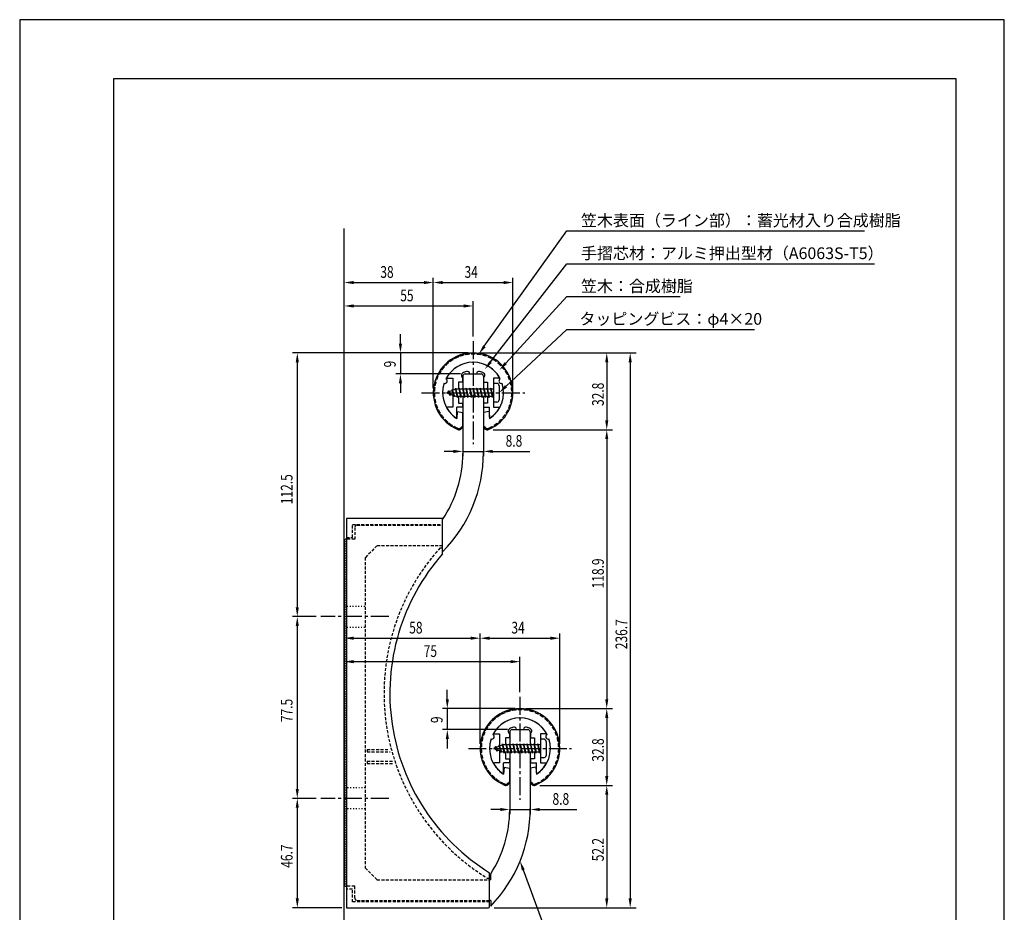
# Model space of a CAD drawing. Extents: x 0 to 420, y 0 to 594.
# Drawn here: x 0 to 420, y 213 to 594 of the extents above; entities that cross this region are included whole.
import ezdxf

# ---------------------------------------------------------------- set-up
doc = ezdxf.new("R2010")
doc.units = 0
doc.header["$LTSCALE"] = 0.4
for name, pattern in [('CENTER2', [28.575, 19.05, -3.175, 3.175, -3.175]), ('HIDDEN2', [4.7625, 3.175, -1.5875]), ('点線___________________', [6, 1, -2, 1, -2])]:
    doc.linetypes.add(name, pattern=pattern)
doc.layers.get('0').update_dxf_attribs({"linetype": 'CONTINUOUS'})
doc.layers.get('DEFPOINTS').update_dxf_attribs({"linetype": 'CONTINUOUS'})
for name, color, linetype in [('BIS', 7, 'CONTINUOUS'), ('CENTER', 6, 'CENTER2'), ('COVER', 140, 'CONTINUOUS'), ('COVER_HIDDEN_', 140, 'HIDDEN2'), ('DIMS', 1, 'CONTINUOUS'), ('GENKYO', 3, 'CONTINUOUS'), ('HIDDEN', 9, 'HIDDEN2'), ('MODEL', 7, 'CONTINUOUS'), ('SHINZAI', 7, 'CONTINUOUS'), ('TITLE', 7, 'CONTINUOUS'), ('ZYUSHI', 7, 'CONTINUOUS'), ('ZYUSHI2', 9, 'CONTINUOUS')]:
    doc.layers.add(name, color=color, linetype=linetype)
doc.styles.add('DIMS', font='romans.shx', dxfattribs={"width": 0.75, "bigfont": 'bigfont.shx'})
doc.styles.get("Standard").update_dxf_attribs({"font": 'romans.shx', "bigfont": 'bigfont.shx'})

# ---------------------------------------------------------------- blocks, each defined once
blk = doc.blocks.new('*U37')
at = {"layer": 'DIMS', "color": 7, "style": 'DIMS', "width": 0.75}
blk.add_text('55', height=5, dxfattribs=at).set_placement((162.34, 473.89))
blk = doc.blocks.new('*U38')
at = {"layer": 'DIMS', "color": 7, "style": 'DIMS', "width": 0.75}
blk.add_text('9', height=5, rotation=90, dxfattribs=at).set_placement((160.41, 445.69))
blk = doc.blocks.new('*U39')
at = {"layer": 'DIMS', "color": 7, "style": 'DIMS', "width": 0.75}
blk.add_text('8.8', height=5, dxfattribs=at).set_placement((207.28, 411.87))
blk = doc.blocks.new('*U40')
at = {"layer": 'DIMS', "color": 7, "style": 'DIMS', "width": 0.75}
blk.add_text('34', height=5, dxfattribs=at).set_placement((189.75, 483.89))
blk = doc.blocks.new('*U41')
at = {"layer": 'DIMS', "color": 7, "style": 'DIMS', "width": 0.75}
blk.add_text('38', height=5, dxfattribs=at).set_placement((153.84, 483.89))
blk = doc.blocks.new('*U42')
at = {"layer": 'DIMS', "color": 7, "style": 'DIMS', "width": 0.75}
blk.add_text('8.8', height=5, dxfattribs=at).set_placement((227.28, 259.13))
blk = doc.blocks.new('*U43')
at = {"layer": 'DIMS', "color": 7, "style": 'DIMS', "width": 0.75}
blk.add_text('34', height=5, dxfattribs=at).set_placement((209.75, 332.19))
blk = doc.blocks.new('*U44')
at = {"layer": 'DIMS', "color": 7, "style": 'DIMS', "width": 0.75}
blk.add_text('9', height=5, rotation=90, dxfattribs=at).set_placement((180.41, 293.99))
blk = doc.blocks.new('*U45')
at = {"layer": 'DIMS', "color": 7, "style": 'DIMS', "width": 0.75}
blk.add_text('58', height=5, dxfattribs=at).set_placement((166.16, 332.19))
blk = doc.blocks.new('*U46')
at = {"layer": 'DIMS', "color": 7, "style": 'DIMS', "width": 0.75}
blk.add_text('75', height=5, dxfattribs=at).set_placement((172.34, 322.19))
blk = doc.blocks.new('*U47')
at = {"layer": 'DIMS', "color": 7, "style": 'DIMS', "width": 0.75}
blk.add_text('77.5', height=5, rotation=90, dxfattribs=at).set_placement((116.41, 294.39))
blk = doc.blocks.new('*U48')
at = {"layer": 'DIMS', "color": 7, "style": 'DIMS', "width": 0.75}
blk.add_text('46.7', height=5, rotation=90, dxfattribs=at).set_placement((116.41, 232.29))
blk = doc.blocks.new('*U49')
at = {"layer": 'DIMS', "color": 7, "style": 'DIMS', "width": 0.75}
blk.add_text('112.5', height=5, rotation=90, dxfattribs=at).set_placement((116.41, 387.34))
blk = doc.blocks.new('*U50')
at = {"layer": 'DIMS', "color": 7, "style": 'DIMS', "width": 0.75}
blk.add_text('236.7', height=5, rotation=90, dxfattribs=at).set_placement((259.16, 325.5))
blk = doc.blocks.new('*U51')
at = {"layer": 'DIMS', "color": 7, "style": 'DIMS', "width": 0.75}
blk.add_text('32.8', height=5, rotation=90, dxfattribs=at).set_placement((249.16, 429.24))
blk = doc.blocks.new('*U52')
at = {"layer": 'DIMS', "color": 7, "style": 'DIMS', "width": 0.75}
blk.add_text('118.9', height=5, rotation=90, dxfattribs=at).set_placement((249.16, 351.43))
blk = doc.blocks.new('*U53')
at = {"layer": 'DIMS', "color": 7, "style": 'DIMS', "width": 0.75}
blk.add_text('52.2', height=5, rotation=90, dxfattribs=at).set_placement((249.16, 235.04))
blk = doc.blocks.new('*U54')
at = {"layer": 'DIMS', "color": 7, "style": 'DIMS', "width": 0.75}
blk.add_text('32.8', height=5, rotation=90, dxfattribs=at).set_placement((249.16, 277.54))

msp = doc.modelspace()

# ---------------------------------------------------------------- linework, layer by layer
at = {"layer": 'BIS'}
for p, q in [((185.94, 436.86), (185.82, 436.28)), ((186.71, 432.89), (185.94, 436.86)), ((185.94, 436.86), (186.81, 433.39)), ((187.46, 436.89), (187.37, 436.39)), ((188.21, 432.89), (187.46, 436.89)), ((187.46, 436.89), (188.31, 433.39)), ((187.46, 436.89), (187.65, 436.39)), ((188.96, 436.89), (188.87, 436.39)), ((189.71, 432.89), (188.96, 436.89)), ((188.96, 436.89), (189.15, 436.39)), ((188.96, 436.89), (189.81, 433.39)), ((190.46, 436.89), (190.37, 436.39)), ((191.21, 432.89), (190.46, 436.89)), ((190.46, 436.89), (190.65, 436.39)), ((190.46, 436.89), (191.31, 433.39)), ((191.96, 436.89), (191.87, 436.39)), ((191.96, 436.89), (192.15, 436.39)), ((191.96, 436.89), (192.81, 433.39)), ((192.71, 432.89), (191.96, 436.89)), ((193.46, 436.89), (193.37, 436.39)), ((194.21, 432.89), (193.46, 436.89)), ((193.46, 436.89), (193.65, 436.39)), ((193.46, 436.89), (194.31, 433.39)), ((194.96, 436.89), (194.87, 436.39)), ((195.71, 432.89), (194.96, 436.89)), ((194.96, 436.89), (195.15, 436.39)), ((194.96, 436.89), (195.81, 433.39)), ((196.46, 436.89), (196.37, 436.39)), ((197.21, 432.89), (196.46, 436.89)), ((196.46, 436.89), (196.65, 436.39)), ((196.46, 436.89), (197.31, 433.39)), ((197.96, 436.89), (197.87, 436.39)), ((198.71, 432.89), (197.96, 436.89)), ((197.96, 436.89), (198.15, 436.39)), ((197.96, 436.89), (198.81, 433.39)), ((199.46, 436.89), (199.37, 436.39)), ((199.46, 436.89), (200.31, 433.39)), ((200.21, 432.89), (199.46, 436.89)), ((199.46, 436.89), (199.65, 436.39)), ((200.96, 436.89), (200.87, 436.39)), ((201.71, 432.89), (200.96, 436.89)), ((200.96, 436.89), (201.15, 436.39)), ((200.96, 436.89), (201.81, 433.39)), ((202.11, 438.89), (202.11, 430.89)), ((203.51, 438.89), (202.11, 438.89)), ((204.51, 437.89), (204.51, 431.89)), ((186.11, 436.39), (182.11, 434.89)), ((182.11, 434.89), (186.11, 433.39)), ((182.96, 435.74), (182.54, 435.05)), ((182.96, 435.74), (183.32, 435.34)), ((183.71, 433.76), (182.96, 435.74)), ((182.96, 435.74), (183.85, 434.24)), ((183.71, 433.76), (183.24, 434.47)), ((183.85, 434.24), (183.71, 433.76)), ((184.46, 436.3), (184.29, 435.7)), ((185.21, 433.19), (184.46, 436.3)), ((184.46, 436.3), (184.7, 435.86)), ((184.46, 436.3), (185.31, 433.69)), ((184.93, 433.83), (185.21, 433.19)), ((185.31, 433.69), (185.21, 433.19)), ((185.96, 436.73), (186.1, 436.39)), ((202.11, 436.39), (186.11, 436.39)), ((186.11, 433.39), (202.11, 433.39)), ((186.52, 433.39), (186.71, 432.89)), ((186.81, 433.39), (186.71, 432.89)), ((188.02, 433.39), (188.21, 432.89)), ((188.31, 433.39), (188.21, 432.89)), ((189.52, 433.39), (189.71, 432.89)), ((189.81, 433.39), (189.71, 432.89)), ((191.02, 433.39), (191.21, 432.89)), ((191.31, 433.39), (191.21, 432.89)), ((192.52, 433.39), (192.71, 432.89)), ((192.81, 433.39), (192.71, 432.89)), ((194.02, 433.39), (194.21, 432.89)), ((194.31, 433.39), (194.21, 432.89)), ((195.52, 433.39), (195.71, 432.89)), ((195.81, 433.39), (195.71, 432.89)), ((197.02, 433.39), (197.21, 432.89)), ((197.31, 433.39), (197.21, 432.89)), ((198.52, 433.39), (198.71, 432.89)), ((198.81, 433.39), (198.71, 432.89)), ((200.02, 433.39), (200.21, 432.89)), ((200.31, 433.39), (200.21, 432.89)), ((201.52, 433.39), (201.71, 432.89)), ((201.81, 433.39), (201.71, 432.89)), ((203.51, 430.89), (202.11, 430.89)), ((222.11, 287.19), (222.11, 279.19)), ((223.51, 287.19), (222.11, 287.19)), ((224.51, 286.19), (224.51, 280.19)), ((206.11, 284.69), (202.11, 283.19)), ((202.11, 283.19), (206.11, 281.69)), ((202.96, 284.04), (202.54, 283.35)), ((202.96, 284.04), (203.32, 283.64)), ((203.71, 282.06), (202.96, 284.04)), ((202.96, 284.04), (203.85, 282.54)), ((203.71, 282.06), (203.24, 282.77)), ((203.85, 282.54), (203.71, 282.06)), ((204.46, 284.6), (204.29, 284)), ((205.21, 281.49), (204.46, 284.6)), ((204.46, 284.6), (204.7, 284.16)), ((204.46, 284.6), (205.31, 281.99)), ((204.93, 282.13), (205.21, 281.49)), ((205.31, 281.99), (205.21, 281.49)), ((205.94, 285.16), (205.82, 284.58)), ((206.71, 281.19), (205.94, 285.16)), ((205.94, 285.16), (206.81, 281.69)), ((205.96, 285.03), (206.1, 284.69)), ((222.11, 284.69), (206.11, 284.69)), ((206.11, 281.69), (222.11, 281.69)), ((206.52, 281.69), (206.71, 281.19)), ((206.81, 281.69), (206.71, 281.19)), ((207.46, 285.19), (207.37, 284.69)), ((208.21, 281.19), (207.46, 285.19)), ((207.46, 285.19), (208.31, 281.69)), ((207.46, 285.19), (207.65, 284.69)), ((208.02, 281.69), (208.21, 281.19)), ((208.31, 281.69), (208.21, 281.19)), ((208.96, 285.19), (208.87, 284.69)), ((209.71, 281.19), (208.96, 285.19)), ((208.96, 285.19), (209.15, 284.69)), ((208.96, 285.19), (209.81, 281.69)), ((209.52, 281.69), (209.71, 281.19)), ((209.81, 281.69), (209.71, 281.19)), ((210.46, 285.19), (210.37, 284.69)), ((211.21, 281.19), (210.46, 285.19)), ((210.46, 285.19), (210.65, 284.69)), ((210.46, 285.19), (211.31, 281.69)), ((211.02, 281.69), (211.21, 281.19)), ((211.31, 281.69), (211.21, 281.19)), ((211.96, 285.19), (211.87, 284.69)), ((211.96, 285.19), (212.15, 284.69)), ((211.96, 285.19), (212.81, 281.69)), ((212.71, 281.19), (211.96, 285.19)), ((212.52, 281.69), (212.71, 281.19)), ((212.81, 281.69), (212.71, 281.19)), ((213.46, 285.19), (213.37, 284.69)), ((214.21, 281.19), (213.46, 285.19)), ((213.46, 285.19), (213.65, 284.69)), ((213.46, 285.19), (214.31, 281.69)), ((214.02, 281.69), (214.21, 281.19)), ((214.31, 281.69), (214.21, 281.19)), ((214.96, 285.19), (214.87, 284.69)), ((215.71, 281.19), (214.96, 285.19)), ((214.96, 285.19), (215.15, 284.69)), ((214.96, 285.19), (215.81, 281.69)), ((215.52, 281.69), (215.71, 281.19)), ((215.81, 281.69), (215.71, 281.19)), ((216.46, 285.19), (216.37, 284.69)), ((217.21, 281.19), (216.46, 285.19)), ((216.46, 285.19), (216.65, 284.69)), ((216.46, 285.19), (217.31, 281.69)), ((217.02, 281.69), (217.21, 281.19)), ((217.31, 281.69), (217.21, 281.19)), ((217.96, 285.19), (217.87, 284.69)), ((218.71, 281.19), (217.96, 285.19)), ((217.96, 285.19), (218.15, 284.69)), ((217.96, 285.19), (218.81, 281.69)), ((218.52, 281.69), (218.71, 281.19)), ((218.81, 281.69), (218.71, 281.19)), ((219.46, 285.19), (219.37, 284.69)), ((219.46, 285.19), (220.31, 281.69)), ((220.21, 281.19), (219.46, 285.19)), ((219.46, 285.19), (219.65, 284.69)), ((220.02, 281.69), (220.21, 281.19)), ((220.31, 281.69), (220.21, 281.19)), ((220.96, 285.19), (220.87, 284.69)), ((221.71, 281.19), (220.96, 285.19)), ((220.96, 285.19), (221.15, 284.69)), ((220.96, 285.19), (221.81, 281.69)), ((221.52, 281.69), (221.71, 281.19)), ((221.81, 281.69), (221.71, 281.19)), ((223.51, 279.19), (222.11, 279.19))]:
    msp.add_line(p, q, dxfattribs=at)
for centre, start, end in [((203.51, 437.89), 0, 90), ((203.51, 431.89), 270, 0), ((223.51, 286.19), 0, 90), ((223.51, 280.19), 270, 0)]:
    msp.add_arc(centre, 1, start, end, dxfattribs=at)
at = {"layer": 'CENTER'}
for p, q in [((193.41, 456.89), (193.41, 412.89)), ((171.41, 434.89), (215.41, 434.89)), ((157.41, 339.39), (128.41, 339.39)), ((213.41, 305.19), (213.41, 261.19)), ((191.41, 283.19), (235.41, 283.19)), ((157.41, 261.89), (128.41, 261.89))]:
    msp.add_line(p, q, dxfattribs=at)
at = {"layer": 'COVER'}
for p, q in [((139.41, 381.19), (139.41, 215.19)), ((180.41, 381.19), (139.41, 381.19)), ((180.41, 366.19), (180.41, 381.19)), ((200.41, 215.69), (200.41, 230.19)), ((139.41, 215.19), (199.91, 215.19))]:
    msp.add_line(p, q, dxfattribs=at)
for centre, radius, start, end in [((247.9, 306.64), 90, 138.576, 238.1557), ((199.91, 215.69), 0.5, 270, 0)]:
    msp.add_arc(centre, radius, start, end, dxfattribs=at)
at = {"layer": 'COVER_HIDDEN_'}
for p, q in [((141.91, 378.69), (180.41, 378.69)), ((141.91, 373.19), (141.91, 378.69)), ((139.41, 373.19), (141.91, 373.19)), ((179.29, 368.69), (180.41, 368.69)), ((148.21, 282.69), (157.71, 282.69)), ((148.21, 282.69), (148.21, 281.69)), ((148.21, 281.69), (157.98, 281.69)), ((148.21, 277.69), (158.97, 277.69)), ((148.21, 277.69), (148.21, 276.69)), ((148.21, 276.69), (159.36, 276.69)), ((200.41, 227.69), (199.7, 227.69)), ((141.91, 223.19), (139.41, 223.19)), ((141.91, 217.69), (141.91, 223.19)), ((200.41, 217.69), (141.91, 217.69))]:
    msp.add_line(p, q, dxfattribs=at)
msp.add_arc((247.9, 306.64), 92.5, 137.8734, 238.6003, dxfattribs=at)
at = {"layer": 'DEFPOINTS'}
for p, q in [((420, 594), (0, 594)), ((0, 594), (0, 0)), ((420, 0), (420, 594))]:
    msp.add_line(p, q, dxfattribs=at)
at = {"layer": 'DIMS'}
for p, q in [((138.41, 374.39), (138.41, 483.89)), ((176.41, 436.89), (176.41, 483.89)), ((176.41, 436.89), (176.41, 483.89)), ((210.41, 436.89), (210.41, 483.89)), ((142.41, 481.89), (172.41, 481.89)), ((180.41, 481.89), (206.41, 481.89)), ((138.41, 374.39), (138.41, 473.89)), ((142.41, 471.89), (189.41, 471.89)), ((193.41, 458.89), (193.41, 473.89)), ((162.41, 455.89), (162.41, 459.89)), ((191.41, 451.89), (116.41, 451.89)), ((191.41, 451.89), (160.41, 451.89)), ((162.41, 451.89), (162.41, 442.89)), ((195.91, 451.89), (262.91, 451.89)), ((195.91, 451.89), (252.91, 451.89)), ((118.41, 447.89), (118.41, 343.39)), ((250.41, 447.89), (250.41, 423.1)), ((260.41, 447.89), (260.41, 219.19)), ((188.01, 442.89), (160.41, 442.89)), ((162.41, 438.89), (162.41, 434.89)), ((189.01, 422.84), (189.01, 407.87)), ((197.81, 422.76), (197.81, 407.87)), ((201.91, 419.1), (252.91, 419.1)), ((201.91, 419.1), (252.91, 419.1)), ((250.41, 415.1), (250.41, 304.19)), ((185.01, 409.87), (181.01, 409.87)), ((189.01, 409.87), (197.81, 409.87)), ((201.81, 409.87), (217.67, 409.87)), ((126.41, 339.39), (116.41, 339.39)), ((126.41, 339.39), (116.41, 339.39)), ((118.41, 335.39), (118.41, 265.89)), ((138.41, 268.39), (138.41, 332.19)), ((196.41, 285.19), (196.41, 332.19)), ((196.41, 285.19), (196.41, 332.19)), ((230.41, 285.19), (230.41, 332.19)), ((142.41, 330.19), (192.41, 330.19)), ((200.41, 330.19), (226.41, 330.19)), ((138.41, 268.39), (138.41, 322.19)), ((142.41, 320.19), (209.41, 320.19)), ((213.41, 307.19), (213.41, 322.19)), ((182.41, 304.19), (182.41, 308.19)), ((211.41, 300.19), (180.41, 300.19)), ((182.41, 300.19), (182.41, 291.19)), ((215.91, 300.19), (252.91, 300.19)), ((215.91, 300.19), (252.91, 300.19)), ((250.41, 296.19), (250.41, 271.4)), ((208.01, 291.19), (180.41, 291.19)), ((182.41, 287.19), (182.41, 283.19)), ((209.01, 271.14), (209.01, 255.13)), ((217.81, 271.06), (217.81, 255.13)), ((221.91, 267.4), (252.91, 267.4)), ((221.91, 267.4), (252.91, 267.4)), ((126.41, 261.89), (116.41, 261.89)), ((126.41, 261.89), (116.41, 261.89)), ((250.41, 263.4), (250.41, 219.19)), ((118.41, 257.89), (118.41, 219.19)), ((205.01, 257.13), (201.01, 257.13)), ((209.01, 257.13), (217.81, 257.13)), ((221.81, 257.13), (237.67, 257.13)), ((137.41, 215.19), (116.41, 215.19)), ((202.41, 215.19), (262.91, 215.19)), ((202.41, 215.19), (252.91, 215.19))]:
    msp.add_line(p, q, dxfattribs=at)
for points in [[(198.19, 454.7), (233.41, 503.89), (360.39, 503.89)], [(200.85, 448.01), (233.41, 489.89), (364.63, 489.89)], [(207.3, 447.46), (233.41, 475.89), (281.71, 475.89)], [(207.43, 437.62), (233.41, 461.89), (313.5, 461.89)], [(214.8, 231.36), (231.09, 186.87), (344.5, 186.87)]]:
    msp.add_lwpolyline(points, dxfattribs=at)
for points in [[(142.41, 482.56), (142.41, 481.22), (138.41, 481.89)], [(172.41, 482.56), (172.41, 481.22), (176.41, 481.89)], [(180.41, 482.56), (180.41, 481.22), (176.41, 481.89)], [(206.41, 482.56), (206.41, 481.22), (210.41, 481.89)], [(142.41, 472.56), (142.41, 471.22), (138.41, 471.89)], [(189.41, 472.56), (189.41, 471.22), (193.41, 471.89)], [(161.75, 455.89), (163.08, 455.89), (162.41, 451.89)], [(198.74, 454.31), (195.87, 451.44), (197.65, 455.08)], [(117.75, 447.89), (119.08, 447.89), (118.41, 451.89)], [(249.75, 447.89), (251.08, 447.89), (250.41, 451.89)], [(259.75, 447.89), (261.08, 447.89), (260.41, 451.89)], [(201.37, 447.6), (198.39, 444.85), (200.32, 448.42)], [(207.79, 447.01), (204.59, 444.52), (206.8, 447.91)], [(161.75, 438.89), (163.08, 438.89), (162.41, 442.89)], [(207.89, 437.13), (204.51, 434.89), (206.98, 438.11)], [(249.75, 423.1), (251.08, 423.1), (250.41, 419.1)], [(249.75, 415.1), (251.08, 415.1), (250.41, 419.1)], [(185.01, 410.54), (185.01, 409.2), (189.01, 409.87)], [(201.81, 410.54), (201.81, 409.2), (197.81, 409.87)], [(117.75, 343.39), (119.08, 343.39), (118.41, 339.39)], [(117.75, 335.39), (119.08, 335.39), (118.41, 339.39)], [(142.41, 330.86), (142.41, 329.52), (138.41, 330.19)], [(192.41, 330.86), (192.41, 329.52), (196.41, 330.19)], [(200.41, 330.86), (200.41, 329.52), (196.41, 330.19)], [(226.41, 330.86), (226.41, 329.52), (230.41, 330.19)], [(142.41, 320.86), (142.41, 319.52), (138.41, 320.19)], [(209.41, 320.86), (209.41, 319.52), (213.41, 320.19)], [(181.75, 304.19), (183.08, 304.19), (182.41, 300.19)], [(249.75, 304.19), (251.08, 304.19), (250.41, 300.19)], [(249.75, 296.19), (251.08, 296.19), (250.41, 300.19)], [(181.75, 287.19), (183.08, 287.19), (182.41, 291.19)], [(249.75, 271.4), (251.08, 271.4), (250.41, 267.4)], [(117.75, 265.89), (119.08, 265.89), (118.41, 261.89)], [(249.75, 263.4), (251.08, 263.4), (250.41, 267.4)], [(117.75, 257.89), (119.08, 257.89), (118.41, 261.89)], [(205.01, 257.8), (205.01, 256.47), (209.01, 257.13)], [(221.81, 257.8), (221.81, 256.47), (217.81, 257.13)], [(214.18, 231.13), (213.43, 235.11), (215.43, 231.59)], [(117.75, 219.19), (119.08, 219.19), (118.41, 215.19)], [(249.75, 219.19), (251.08, 219.19), (250.41, 215.19)], [(259.75, 219.19), (261.08, 219.19), (260.41, 215.19)]]:
    msp.add_solid(points, dxfattribs=at)
at = {"layer": 'GENKYO'}
msp.add_line((138.41, 195.19), (138.41, 504.89), dxfattribs=at)
at = {"layer": 'HIDDEN'}
for p, q in [((143.91, 378.39), (180.41, 378.39)), ((142.91, 377.39), (142.91, 372.39)), ((142.91, 372.39), (139.41, 372.39)), ((152.41, 369.59), (147.41, 364.59)), ((180.41, 369.59), (152.41, 369.59)), ((147.41, 364.59), (147.41, 232.19)), ((147.41, 232.19), (152.41, 227.19)), ((152.41, 227.19), (200.41, 227.19)), ((142.91, 224.39), (139.41, 224.39)), ((142.91, 219.39), (142.91, 224.39)), ((143.91, 218.39), (200.41, 218.39))]:
    msp.add_line(p, q, dxfattribs=at)
at = {"layer": 'HIDDEN', "linetype": '点線___________________'}
for p, q in [((138.41, 343.89), (147.41, 343.89)), ((138.41, 334.89), (147.41, 334.89)), ((147.41, 266.39), (138.91, 266.39)), ((147.41, 257.39), (138.91, 257.39))]:
    msp.add_line(p, q, dxfattribs=at)
at = {"layer": 'HIDDEN'}
for centre, start, end in [((143.91, 377.39), 90, 180), ((143.91, 219.39), 180, 270)]:
    msp.add_arc(centre, 1, start, end, dxfattribs=at)
at = {"layer": 'MODEL'}
for p, q in [((189.01, 441.89), (189.01, 436.39)), ((190.01, 442.89), (196.81, 442.89)), ((197.81, 441.89), (197.81, 436.39)), ((189.01, 433.39), (189.01, 408.93)), ((197.81, 433.39), (197.81, 409.34)), ((138.91, 372.39), (138.41, 371.89)), ((138.41, 371.89), (138.91, 371.39)), ((138.91, 371.39), (138.41, 370.89)), ((138.41, 370.89), (138.91, 370.39)), ((138.91, 370.39), (138.41, 369.89)), ((138.41, 369.89), (138.91, 369.39)), ((139.41, 372.39), (138.91, 372.39)), ((138.91, 369.39), (138.41, 368.89)), ((138.41, 368.89), (138.91, 368.39)), ((138.91, 368.39), (138.41, 367.89)), ((138.41, 367.89), (138.91, 367.39)), ((138.91, 367.39), (138.41, 366.89)), ((138.41, 366.89), (138.91, 366.39)), ((138.91, 366.39), (138.41, 365.89)), ((138.41, 365.89), (138.91, 365.39)), ((138.91, 365.39), (138.41, 364.89)), ((138.41, 364.89), (138.91, 364.39)), ((138.91, 364.39), (138.41, 363.89)), ((138.41, 363.89), (138.91, 363.39)), ((138.91, 363.39), (138.41, 362.89)), ((138.41, 362.89), (138.91, 362.39)), ((138.91, 362.39), (138.41, 361.89)), ((138.41, 361.89), (138.91, 361.39)), ((138.91, 361.39), (138.41, 360.89)), ((138.41, 360.89), (138.91, 360.39)), ((138.91, 360.39), (138.41, 359.89)), ((138.41, 359.89), (138.91, 359.39)), ((138.91, 359.39), (138.41, 358.89)), ((138.41, 358.89), (138.91, 358.39)), ((138.91, 358.39), (138.41, 357.89)), ((138.41, 357.89), (138.91, 357.39)), ((138.91, 357.39), (138.41, 356.89)), ((138.41, 356.89), (138.91, 356.39)), ((138.91, 356.39), (138.41, 355.89)), ((138.41, 355.89), (138.91, 355.39)), ((138.91, 355.39), (138.41, 354.89)), ((138.41, 354.89), (138.91, 354.39)), ((138.91, 354.39), (138.41, 353.89)), ((138.41, 353.89), (138.91, 353.39)), ((138.91, 353.39), (138.41, 352.89)), ((138.41, 352.89), (138.91, 352.39)), ((138.91, 352.39), (138.41, 351.89)), ((138.41, 351.89), (138.91, 351.39)), ((138.91, 351.39), (138.41, 350.89)), ((138.41, 350.89), (138.91, 350.39)), ((138.91, 350.39), (138.41, 349.89)), ((138.41, 349.89), (138.91, 349.39)), ((138.91, 349.39), (138.41, 348.89)), ((138.41, 348.89), (138.91, 348.39)), ((138.91, 348.39), (138.41, 347.89)), ((138.41, 347.89), (138.91, 347.39)), ((138.91, 347.39), (138.41, 346.89)), ((138.41, 346.89), (138.91, 346.39)), ((138.91, 346.39), (138.41, 345.89)), ((138.41, 345.89), (138.91, 345.39)), ((138.91, 345.39), (138.41, 344.89)), ((138.41, 344.89), (138.91, 344.39)), ((138.91, 344.39), (138.41, 343.89)), ((138.41, 343.89), (138.91, 343.39)), ((138.91, 343.39), (138.41, 342.89)), ((138.41, 342.89), (138.91, 342.39)), ((138.91, 342.39), (138.41, 341.89)), ((138.41, 341.89), (138.91, 341.39)), ((138.91, 341.39), (138.41, 340.89)), ((138.41, 340.89), (138.91, 340.39)), ((138.91, 340.39), (138.41, 339.89)), ((138.41, 339.89), (138.91, 339.39)), ((138.91, 339.39), (138.41, 338.89)), ((138.41, 338.89), (138.91, 338.39)), ((138.91, 338.39), (138.41, 337.89)), ((138.41, 337.89), (138.91, 337.39)), ((138.91, 337.39), (138.41, 336.89)), ((138.41, 336.89), (138.91, 336.39)), ((138.91, 336.39), (138.41, 335.89)), ((138.41, 335.89), (138.91, 335.39)), ((138.91, 335.39), (138.41, 334.89)), ((138.41, 334.89), (138.91, 334.39)), ((138.91, 334.39), (138.41, 333.89)), ((138.41, 333.89), (138.91, 333.39)), ((138.91, 333.39), (138.41, 332.89)), ((138.41, 332.89), (138.91, 332.39)), ((138.91, 332.39), (138.41, 331.89)), ((138.41, 331.89), (138.91, 331.39)), ((138.91, 331.39), (138.41, 330.89)), ((138.41, 330.89), (138.91, 330.39)), ((138.91, 330.39), (138.41, 329.89)), ((138.41, 329.89), (138.91, 329.39)), ((138.91, 329.39), (138.41, 328.89)), ((138.41, 328.89), (138.91, 328.39)), ((138.91, 328.39), (138.41, 327.89)), ((138.41, 327.89), (138.91, 327.39)), ((138.91, 327.39), (138.41, 326.89)), ((138.41, 326.89), (138.91, 326.39)), ((138.91, 326.39), (138.41, 325.89)), ((138.41, 325.89), (138.91, 325.39)), ((138.91, 325.39), (138.41, 324.89)), ((138.41, 324.89), (138.91, 324.39)), ((138.91, 324.39), (138.41, 323.89)), ((138.41, 323.89), (138.91, 323.39)), ((138.91, 323.39), (138.41, 322.89)), ((138.41, 322.89), (138.91, 322.39)), ((138.91, 322.39), (138.41, 321.89)), ((138.41, 321.89), (138.91, 321.39)), ((138.91, 321.39), (138.41, 320.89)), ((138.41, 320.89), (138.91, 320.39)), ((138.91, 320.39), (138.41, 319.89)), ((138.41, 319.89), (138.91, 319.39)), ((138.91, 319.39), (138.41, 318.89)), ((138.41, 318.89), (138.91, 318.39)), ((138.91, 318.39), (138.41, 317.89)), ((138.41, 317.89), (138.91, 317.39)), ((138.91, 317.39), (138.41, 316.89)), ((138.41, 316.89), (138.91, 316.39)), ((138.91, 316.39), (138.41, 315.89)), ((138.41, 315.89), (138.91, 315.39)), ((138.91, 315.39), (138.41, 314.89)), ((138.41, 314.89), (138.91, 314.39)), ((138.91, 314.39), (138.41, 313.89)), ((138.41, 313.89), (138.91, 313.39)), ((138.91, 313.39), (138.41, 312.89)), ((138.41, 312.89), (138.91, 312.39)), ((138.91, 312.39), (138.41, 311.89)), ((138.41, 311.89), (138.91, 311.39)), ((138.91, 311.39), (138.41, 310.89)), ((138.41, 310.89), (138.91, 310.39)), ((138.91, 310.39), (138.41, 309.89)), ((138.41, 309.89), (138.91, 309.39)), ((138.91, 309.39), (138.41, 308.89)), ((138.41, 308.89), (138.91, 308.39)), ((138.91, 308.39), (138.41, 307.89)), ((138.41, 307.89), (138.91, 307.39)), ((138.91, 307.39), (138.41, 306.89)), ((138.41, 306.89), (138.91, 306.39)), ((138.91, 306.39), (138.41, 305.89)), ((138.41, 305.89), (138.91, 305.39)), ((138.91, 305.39), (138.41, 304.89)), ((138.41, 304.89), (138.91, 304.39)), ((138.91, 304.39), (138.41, 303.89)), ((138.41, 303.89), (138.91, 303.39)), ((138.91, 303.39), (138.41, 302.89)), ((138.41, 302.89), (138.91, 302.39)), ((138.91, 302.39), (138.41, 301.89)), ((138.41, 301.89), (138.91, 301.39)), ((138.91, 301.39), (138.41, 300.89)), ((138.41, 300.89), (138.91, 300.39)), ((138.91, 300.39), (138.41, 299.89)), ((138.41, 299.89), (138.91, 299.39)), ((138.91, 299.39), (138.41, 298.89)), ((138.41, 298.89), (138.91, 298.39)), ((138.91, 298.39), (138.41, 297.89)), ((138.41, 297.89), (138.91, 297.39)), ((138.91, 297.39), (138.41, 296.89)), ((138.41, 296.89), (138.91, 296.39)), ((138.91, 296.39), (138.41, 295.89)), ((138.41, 295.89), (138.91, 295.39)), ((138.91, 295.39), (138.41, 294.89)), ((138.41, 294.89), (138.91, 294.39)), ((138.91, 294.39), (138.41, 293.89)), ((138.41, 293.89), (138.91, 293.39)), ((138.91, 293.39), (138.41, 292.89)), ((138.41, 292.89), (138.91, 292.39)), ((138.91, 292.39), (138.41, 291.89)), ((138.41, 291.89), (138.91, 291.39)), ((138.91, 291.39), (138.41, 290.89)), ((138.41, 290.89), (138.91, 290.39)), ((138.91, 290.39), (138.41, 289.89)), ((138.41, 289.89), (138.91, 289.39)), ((209.01, 290.19), (209.01, 284.69)), ((210.01, 291.19), (216.81, 291.19)), ((217.81, 290.19), (217.81, 284.69)), ((138.91, 289.39), (138.41, 288.89)), ((138.41, 288.89), (138.91, 288.39)), ((138.91, 288.39), (138.41, 287.89)), ((138.41, 287.89), (138.91, 287.39)), ((138.91, 287.39), (138.41, 286.89)), ((138.41, 286.89), (138.91, 286.39)), ((138.91, 286.39), (138.41, 285.89)), ((138.41, 285.89), (138.91, 285.39)), ((138.91, 285.39), (138.41, 284.89)), ((138.41, 284.89), (138.91, 284.39)), ((138.91, 284.39), (138.41, 283.89)), ((138.41, 283.89), (138.91, 283.39)), ((138.91, 283.39), (138.41, 282.89)), ((138.41, 282.89), (138.91, 282.39)), ((138.91, 282.39), (138.41, 281.89)), ((138.41, 281.89), (138.91, 281.39)), ((209.01, 281.69), (209.01, 256.97)), ((217.81, 281.69), (217.81, 257.63)), ((138.91, 281.39), (138.41, 280.89)), ((138.41, 280.89), (138.91, 280.39)), ((138.91, 280.39), (138.41, 279.89)), ((138.41, 279.89), (138.91, 279.39)), ((138.91, 279.39), (138.41, 278.89)), ((138.41, 278.89), (138.91, 278.39)), ((138.91, 278.39), (138.41, 277.89)), ((138.41, 277.89), (138.91, 277.39)), ((138.91, 277.39), (138.41, 276.89)), ((138.41, 276.89), (138.91, 276.39)), ((138.91, 276.39), (138.41, 275.89)), ((138.41, 275.89), (138.91, 275.39)), ((138.91, 275.39), (138.41, 274.89)), ((138.41, 274.89), (138.91, 274.39)), ((138.91, 274.39), (138.41, 273.89)), ((138.41, 273.89), (138.91, 273.39)), ((138.91, 273.39), (138.41, 272.89)), ((138.41, 272.89), (138.91, 272.39)), ((138.91, 272.39), (138.41, 271.89)), ((138.41, 271.89), (138.91, 271.39)), ((138.91, 271.39), (138.41, 270.89)), ((138.41, 270.89), (138.91, 270.39)), ((138.91, 270.39), (138.41, 269.89)), ((138.41, 269.89), (138.91, 269.39)), ((138.91, 269.39), (138.41, 268.89)), ((138.41, 268.89), (138.91, 268.39)), ((138.91, 268.39), (138.41, 267.89)), ((138.41, 267.89), (138.91, 267.39)), ((138.91, 267.39), (138.41, 266.89)), ((138.41, 266.89), (138.91, 266.39)), ((138.91, 266.39), (138.41, 265.89)), ((138.41, 265.89), (138.91, 265.39)), ((138.91, 265.39), (138.41, 264.89)), ((138.41, 264.89), (138.91, 264.39)), ((138.91, 264.39), (138.41, 263.89)), ((138.41, 263.89), (138.91, 263.39)), ((138.91, 263.39), (138.41, 262.89)), ((138.41, 262.89), (138.91, 262.39)), ((138.91, 262.39), (138.41, 261.89)), ((138.41, 261.89), (138.91, 261.39)), ((138.91, 261.39), (138.41, 260.89)), ((138.41, 260.89), (138.91, 260.39)), ((138.91, 260.39), (138.41, 259.89)), ((138.41, 259.89), (138.91, 259.39)), ((138.91, 259.39), (138.41, 258.89)), ((138.41, 258.89), (138.91, 258.39)), ((138.91, 258.39), (138.41, 257.89)), ((138.41, 257.89), (138.91, 257.39)), ((138.91, 257.39), (138.41, 256.89)), ((138.41, 256.89), (138.91, 256.39)), ((138.91, 256.39), (138.41, 255.89)), ((138.41, 255.89), (138.91, 255.39)), ((138.91, 255.39), (138.41, 254.89)), ((138.41, 254.89), (138.91, 254.39)), ((138.91, 254.39), (138.41, 253.89)), ((138.41, 253.89), (138.91, 253.39)), ((138.91, 253.39), (138.41, 252.89)), ((138.41, 252.89), (138.91, 252.39)), ((138.91, 252.39), (138.41, 251.89)), ((138.41, 251.89), (138.91, 251.39)), ((138.91, 251.39), (138.41, 250.89)), ((138.41, 250.89), (138.91, 250.39)), ((138.91, 250.39), (138.41, 249.89)), ((138.41, 249.89), (138.91, 249.39)), ((138.91, 249.39), (138.41, 248.89)), ((138.41, 248.89), (138.91, 248.39)), ((138.91, 248.39), (138.41, 247.89)), ((138.41, 247.89), (138.91, 247.39)), ((138.91, 247.39), (138.41, 246.89)), ((138.41, 246.89), (138.91, 246.39)), ((138.91, 246.39), (138.41, 245.89)), ((138.41, 245.89), (138.91, 245.39)), ((138.91, 245.39), (138.41, 244.89)), ((138.41, 244.89), (138.91, 244.39)), ((138.91, 244.39), (138.41, 243.89)), ((138.41, 243.89), (138.91, 243.39)), ((138.91, 243.39), (138.41, 242.89)), ((138.41, 242.89), (138.91, 242.39)), ((138.91, 242.39), (138.41, 241.89)), ((138.41, 241.89), (138.91, 241.39)), ((138.91, 241.39), (138.41, 240.89)), ((138.41, 240.89), (138.91, 240.39)), ((138.91, 240.39), (138.41, 239.89)), ((138.41, 239.89), (138.91, 239.39)), ((138.91, 239.39), (138.41, 238.89)), ((138.41, 238.89), (138.91, 238.39)), ((138.91, 238.39), (138.41, 237.89)), ((138.41, 237.89), (138.91, 237.39)), ((138.91, 237.39), (138.41, 236.89)), ((138.41, 236.89), (138.91, 236.39)), ((138.91, 236.39), (138.41, 235.89)), ((138.41, 235.89), (138.91, 235.39)), ((138.91, 235.39), (138.41, 234.89)), ((138.41, 234.89), (138.91, 234.39)), ((138.91, 234.39), (138.41, 233.89)), ((138.41, 233.89), (138.91, 233.39)), ((138.91, 233.39), (138.41, 232.89)), ((138.41, 232.89), (138.91, 232.39)), ((138.91, 232.39), (138.41, 231.89)), ((138.41, 231.89), (138.91, 231.39)), ((138.91, 231.39), (138.41, 230.89)), ((138.41, 230.89), (138.91, 230.39)), ((138.91, 230.39), (138.41, 229.89)), ((138.41, 229.89), (138.91, 229.39)), ((138.91, 229.39), (138.41, 228.89)), ((138.41, 228.89), (138.91, 228.39)), ((138.91, 228.39), (138.41, 227.89)), ((138.41, 227.89), (138.91, 227.39)), ((138.91, 227.39), (138.41, 226.89)), ((138.41, 226.89), (138.91, 226.39)), ((200.91, 227.19), (200.41, 227.19)), ((200.91, 227.19), (200.91, 229.69)), ((138.91, 226.39), (138.41, 225.89)), ((138.41, 225.89), (138.91, 225.39)), ((138.91, 225.39), (138.41, 224.89)), ((138.41, 224.89), (138.91, 224.39)), ((138.91, 224.39), (139.41, 224.39)), ((200.91, 218.39), (200.41, 218.39)), ((200.91, 218.39), (200.91, 215.89))]:
    msp.add_line(p, q, dxfattribs=at)
for centre, radius, start, end in [((190.01, 441.89), 1, 90, 180), ((196.81, 441.89), 1, 0, 90), ((137.81, 409.34), 60, 315.2349, 0), ((139.01, 408.93), 50, 325.8938, 0), ((210.01, 290.19), 1, 90, 180), ((216.81, 290.19), 1, 0, 90), ((157.81, 257.63), 60, 315.917, 0), ((159.01, 256.97), 50, 326.9295, 0)]:
    msp.add_arc(centre, radius, start, end, dxfattribs=at)
at = {"layer": 'SHINZAI'}
for p, q in [((193.41, 447.59), (193.12, 447.89)), ((193.41, 447.59), (193.71, 447.89)), ((182.5, 441.09), (184.71, 441.09)), ((184.71, 441.09), (184.71, 435.86)), ((188.91, 441.32), (188.57, 441.8)), ((188.91, 441.32), (188.91, 439.39)), ((191.91, 442.89), (191.91, 443.01)), ((191.91, 442.89), (194.91, 442.89)), ((194.91, 442.89), (194.91, 443.01)), ((197.91, 441.32), (198.25, 441.8)), ((197.91, 441.32), (197.91, 439.39)), ((202.11, 441.09), (202.11, 435.19)), ((204.32, 441.09), (202.11, 441.09)), ((187.21, 439.39), (187.21, 436.39)), ((188.91, 439.39), (187.21, 439.39)), ((197.91, 439.39), (199.61, 439.39)), ((199.61, 439.39), (199.61, 436.39)), ((184.71, 433.91), (184.71, 428.69)), ((187.21, 433.39), (187.21, 430.39)), ((199.61, 433.39), (199.61, 430.39)), ((202.11, 434.59), (202.11, 428.69)), ((184.71, 428.69), (182.5, 428.69)), ((186.41, 424.5), (186.41, 428.69)), ((188.91, 428.69), (186.41, 428.69)), ((187.21, 430.39), (188.91, 430.39)), ((188.91, 430.39), (188.91, 428.69)), ((197.91, 430.39), (197.91, 428.69)), ((199.61, 430.39), (197.91, 430.39)), ((197.91, 428.69), (200.41, 428.69)), ((200.41, 424.5), (200.41, 428.69)), ((202.11, 428.69), (204.32, 428.69)), ((213.41, 295.89), (213.12, 296.19)), ((213.41, 295.89), (213.71, 296.19)), ((208.91, 289.62), (208.57, 290.1)), ((211.91, 291.19), (211.91, 291.31)), ((211.91, 291.19), (214.91, 291.19)), ((214.91, 291.19), (214.91, 291.31)), ((217.91, 289.62), (218.25, 290.1)), ((202.5, 289.39), (204.71, 289.39)), ((204.71, 289.39), (204.71, 284.16)), ((207.21, 287.69), (207.21, 284.69)), ((208.91, 287.69), (207.21, 287.69)), ((208.91, 289.62), (208.91, 287.69)), ((217.91, 289.62), (217.91, 287.69)), ((217.91, 287.69), (219.61, 287.69)), ((219.61, 287.69), (219.61, 284.69)), ((222.11, 289.39), (222.11, 283.49)), ((224.32, 289.39), (222.11, 289.39)), ((204.71, 282.21), (204.71, 276.99)), ((207.21, 281.69), (207.21, 278.69)), ((219.61, 281.69), (219.61, 278.69)), ((222.11, 282.89), (222.11, 276.99)), ((207.21, 278.69), (208.91, 278.69)), ((208.91, 278.69), (208.91, 276.99)), ((217.91, 278.69), (217.91, 276.99)), ((219.61, 278.69), (217.91, 278.69)), ((204.71, 276.99), (202.5, 276.99)), ((206.41, 272.8), (206.41, 276.99)), ((208.91, 276.99), (206.41, 276.99)), ((217.91, 276.99), (220.41, 276.99)), ((220.41, 272.8), (220.41, 276.99)), ((222.11, 276.99), (224.32, 276.99))]:
    msp.add_line(p, q, dxfattribs=at)
for centre, radius, start, end in [((193.41, 434.89), 13, 91.3074, 149.2107), ((193.41, 434.89), 13, 30.7893, 88.6926), ((182.5, 441.39), 0.3, 149.2107, 270), ((189.39, 442.38), 1, 118.2437, 215), ((193.41, 434.89), 9.5, 107.1046, 118.2437), ((190.91, 443.01), 1, 0, 107.1046), ((195.91, 443.01), 1, 72.8954, 180), ((193.41, 434.89), 9.5, 61.7563, 72.8954), ((197.43, 442.38), 1, 325, 61.7563), ((204.32, 441.39), 0.3, 270, 30.7893), ((182.5, 428.39), 0.301, 90, 210.7902), ((204.32, 428.39), 0.301, 329.2098, 90), ((193.41, 434.89), 13, 210.7902, 234.8925), ((186.11, 424.5), 0.302, 234.8925, 0), ((200.71, 424.5), 0.302, 180, 305.1075), ((193.41, 434.89), 13, 305.1075, 329.2098), ((213.41, 283.19), 13, 91.3074, 149.2107), ((213.41, 283.19), 13, 30.7893, 88.6926), ((202.5, 289.69), 0.3, 149.2107, 270), ((209.39, 290.68), 1, 118.2437, 215), ((213.41, 283.19), 9.5, 107.1046, 118.2437), ((210.91, 291.31), 1, 0, 107.1046), ((215.91, 291.31), 1, 72.8954, 180), ((213.41, 283.19), 9.5, 61.7563, 72.8954), ((217.43, 290.68), 1, 325, 61.7563), ((224.32, 289.69), 0.3, 270, 30.7893), ((202.5, 276.69), 0.301, 90, 210.7902), ((213.41, 283.19), 13, 210.7902, 234.8925), ((213.41, 283.19), 13, 305.1075, 329.2098), ((224.32, 276.69), 0.301, 329.2098, 90), ((206.11, 272.8), 0.302, 234.8925, 0), ((220.71, 272.8), 0.302, 180, 305.1075)]:
    msp.add_arc(centre, radius, start, end, dxfattribs=at)
at = {"layer": 'TITLE'}
for p, q in [((399.5, 568.75), (40, 568.75)), ((40, 568.75), (40, 25.25)), ((399.5, 25.25), (399.5, 568.75))]:
    msp.add_line(p, q, dxfattribs=at)
at = {"layer": 'ZYUSHI'}
for p, q in [((186.61, 426.94), (186.41, 423.94)), ((186.61, 426.94), (188.91, 426.44)), ((188.91, 426.44), (188.91, 420.6)), ((200.21, 426.94), (197.91, 426.44)), ((197.91, 426.44), (197.91, 420.6)), ((200.21, 426.94), (200.41, 423.94)), ((206.61, 275.24), (206.41, 272.24)), ((206.61, 275.24), (208.91, 274.74)), ((208.91, 274.74), (208.91, 268.9)), ((220.21, 275.24), (217.91, 274.74)), ((217.91, 274.74), (217.91, 268.9)), ((220.21, 275.24), (220.41, 272.24))]:
    msp.add_line(p, q, dxfattribs=at)
for centre, radius, start, end in [((193.41, 434.89), 17, 292.774, 247.226), ((193.41, 434.89), 13, 26.9085, 153.0915), ((193.41, 434.89), 13, 161.9085, 237.421), ((181.4, 439.86), 1, 249.7042, 65.2958), ((193.41, 434.89), 13, 302.579, 18.0915), ((205.42, 439.86), 1, 114.7042, 290.2958), ((187.41, 420.6), 1.5, 247.226, 0), ((199.41, 420.6), 1.5, 180, 292.774), ((213.41, 283.19), 17, 292.774, 247.226), ((213.41, 283.19), 13, 26.9085, 153.0915), ((213.41, 283.19), 13, 161.9085, 237.421), ((201.4, 288.16), 1, 249.7042, 65.2958), ((213.41, 283.19), 13, 302.579, 18.0915), ((225.42, 288.16), 1, 114.7042, 290.2958), ((207.41, 268.9), 1.5, 247.226, 0), ((219.41, 268.9), 1.5, 180, 292.774)]:
    msp.add_arc(centre, radius, start, end, dxfattribs=at)
at = {"layer": 'ZYUSHI2'}
for p, q in [((184.77, 449.53), (184.8, 448.97)), ((185.2, 449.78), (185.67, 449.46)), ((187.03, 450.65), (186.98, 450.08)), ((187.49, 450.83), (187.91, 450.45)), ((189.43, 451.42), (189.29, 450.87)), ((189.91, 451.53), (190.27, 451.09)), ((191.91, 451.82), (191.7, 451.3)), ((192.41, 451.86), (192.7, 451.37)), ((194.41, 451.86), (194.13, 451.37)), ((194.91, 451.82), (195.12, 451.3)), ((196.91, 451.53), (196.55, 451.09)), ((197.4, 451.42), (197.53, 450.87)), ((199.33, 450.83), (198.91, 450.45)), ((199.8, 450.65), (199.85, 450.08)), ((201.62, 449.78), (201.15, 449.46)), ((202.06, 449.53), (202.02, 448.97)), ((180.87, 446.36), (181.06, 445.83)), ((181.75, 446.56), (181.21, 446.73)), ((182.7, 448.09), (182.82, 447.54)), ((183.09, 448.4), (183.6, 448.16)), ((203.73, 448.4), (203.22, 448.16)), ((204.13, 448.09), (204.01, 447.54)), ((205.08, 446.56), (205.61, 446.73)), ((205.96, 446.36), (205.76, 445.83)), ((178.06, 442.19), (178.4, 441.74)), ((178.28, 442.64), (178.85, 442.64)), ((179.31, 444.38), (179.58, 443.89)), ((179.59, 444.79), (180.15, 444.71)), ((207.23, 444.79), (206.67, 444.71)), ((207.52, 444.38), (207.24, 443.89)), ((208.54, 442.64), (207.98, 442.64)), ((208.76, 442.19), (208.42, 441.74)), ((176.6, 437.38), (177.05, 437.06)), ((177.22, 438.04), (176.68, 437.88)), ((177.55, 439.45), (177.15, 439.84)), ((177.3, 440.32), (177.86, 440.4)), ((209.52, 440.32), (208.96, 440.4)), ((209.27, 439.45), (209.67, 439.84)), ((209.61, 438.04), (210.15, 437.88)), ((210.23, 437.38), (209.77, 437.06)), ((176.91, 434.62), (176.41, 434.87)), ((176.42, 435.37), (176.93, 435.61)), ((177, 433.17), (176.53, 432.85)), ((209.82, 433.17), (210.29, 432.85)), ((210.41, 435.37), (209.9, 435.61)), ((209.91, 434.62), (210.41, 434.87)), ((176.6, 432.36), (177.14, 432.18)), ((177.44, 430.76), (177.02, 430.38)), ((177.72, 429.8), (177.16, 429.9)), ((177.87, 428.01), (178.22, 428.45)), ((208.96, 428.01), (208.6, 428.45)), ((209.11, 429.8), (209.66, 429.9)), ((209.39, 430.76), (209.8, 430.38)), ((210.22, 432.36), (209.69, 432.18)), ((178.64, 427.54), (178.08, 427.55)), ((179.34, 426.27), (179.05, 425.79)), ((179.89, 425.44), (179.33, 425.37)), ((180.77, 424.29), (180.56, 423.76)), ((206.06, 424.29), (206.27, 423.76)), ((206.94, 425.44), (207.5, 425.37)), ((207.48, 426.27), (207.77, 425.79)), ((208.18, 427.54), (208.75, 427.55)), ((180.89, 423.39), (181.43, 423.54)), ((182.47, 422.54), (182.34, 421.99)), ((183.24, 421.9), (182.73, 421.67)), ((184.42, 421.05), (184.37, 420.49)), ((185.28, 420.54), (184.8, 420.23)), ((188.12, 419.89), (188.91, 420.68)), ((198.7, 419.89), (197.91, 420.68)), ((201.55, 420.54), (202.02, 420.23)), ((202.4, 421.05), (202.45, 420.49)), ((203.58, 421.9), (204.1, 421.67)), ((204.35, 422.54), (204.48, 421.99)), ((205.93, 423.39), (205.39, 423.54)), ((207.03, 298.95), (206.98, 298.38)), ((207.49, 299.13), (207.91, 298.75)), ((209.43, 299.72), (209.29, 299.17)), ((209.91, 299.83), (210.27, 299.39)), ((211.91, 300.12), (211.7, 299.6)), ((212.41, 300.16), (212.7, 299.67)), ((214.41, 300.16), (214.13, 299.67)), ((214.91, 300.12), (215.12, 299.6)), ((216.91, 299.83), (216.55, 299.39)), ((217.4, 299.72), (217.53, 299.17)), ((219.33, 299.13), (218.91, 298.75)), ((219.8, 298.95), (219.85, 298.38)), ((200.87, 294.66), (201.06, 294.13)), ((201.75, 294.86), (201.21, 295.03)), ((202.7, 296.39), (202.82, 295.84)), ((203.09, 296.7), (203.6, 296.46)), ((204.77, 297.83), (204.8, 297.27)), ((205.2, 298.08), (205.67, 297.76)), ((221.62, 298.08), (221.15, 297.76)), ((222.06, 297.83), (222.02, 297.27)), ((223.73, 296.7), (223.22, 296.46)), ((224.13, 296.39), (224.01, 295.84)), ((225.08, 294.86), (225.61, 295.03)), ((225.96, 294.66), (225.76, 294.13)), ((198.06, 290.49), (198.4, 290.04)), ((198.28, 290.94), (198.85, 290.94)), ((199.31, 292.68), (199.58, 292.19)), ((199.59, 293.09), (200.15, 293.01)), ((227.23, 293.09), (226.67, 293.01)), ((227.52, 292.68), (227.24, 292.19)), ((228.54, 290.94), (227.98, 290.94)), ((228.76, 290.49), (228.42, 290.04)), ((196.6, 285.68), (197.05, 285.36)), ((197.22, 286.34), (196.68, 286.18)), ((197.55, 287.75), (197.15, 288.14)), ((197.3, 288.62), (197.86, 288.7)), ((229.52, 288.62), (228.96, 288.7)), ((229.27, 287.75), (229.67, 288.14)), ((229.61, 286.34), (230.15, 286.18)), ((230.23, 285.68), (229.77, 285.36)), ((196.91, 282.92), (196.41, 283.17)), ((196.42, 283.67), (196.93, 283.91)), ((197, 281.47), (196.53, 281.15)), ((229.82, 281.47), (230.29, 281.15)), ((230.41, 283.67), (229.9, 283.91)), ((229.91, 282.92), (230.41, 283.17)), ((196.6, 280.66), (197.14, 280.48)), ((197.44, 279.06), (197.02, 278.68)), ((197.72, 278.1), (197.16, 278.2)), ((229.11, 278.1), (229.66, 278.2)), ((229.39, 279.06), (229.8, 278.68)), ((230.22, 280.66), (229.69, 280.48)), ((197.87, 276.31), (198.22, 276.75)), ((198.64, 275.84), (198.08, 275.85)), ((199.34, 274.57), (199.05, 274.09)), ((199.89, 273.74), (199.33, 273.67)), ((226.94, 273.74), (227.5, 273.67)), ((227.48, 274.57), (227.77, 274.09)), ((228.18, 275.84), (228.75, 275.85)), ((228.96, 276.31), (228.6, 276.75)), ((200.77, 272.59), (200.56, 272.06)), ((200.89, 271.69), (201.43, 271.84)), ((202.47, 270.84), (202.34, 270.29)), ((203.24, 270.2), (202.73, 269.97)), ((204.42, 269.35), (204.37, 268.79)), ((205.28, 268.84), (204.8, 268.53)), ((208.12, 268.19), (208.91, 268.98)), ((218.7, 268.19), (217.91, 268.98)), ((221.55, 268.84), (222.02, 268.53)), ((222.4, 269.35), (222.45, 268.79)), ((223.58, 270.2), (224.1, 269.97)), ((224.35, 270.84), (224.48, 270.29)), ((225.93, 271.69), (225.39, 271.84)), ((226.06, 272.59), (226.27, 272.06))]:
    msp.add_line(p, q, dxfattribs=at)
for centre, radius, start, end in [((193.41, 434.89), 16.5, 112.9532, 117.9802), ((193.41, 434.89), 16.5, 104.4532, 109.4802), ((193.41, 434.89), 16.5, 95.9532, 100.9802), ((193.41, 434.89), 16.5, 87.5198, 92.4802), ((193.41, 434.89), 16.5, 79.0198, 84.0468), ((193.41, 434.89), 16.5, 70.5198, 75.5468), ((193.41, 434.89), 16.5, 62.0198, 67.0468), ((193.41, 434.89), 16.5, 138.4532, 143.4802), ((193.41, 434.89), 16.5, 129.9532, 134.9802), ((193.41, 434.89), 16.5, 121.4532, 126.4802), ((193.41, 434.89), 16.5, 53.5198, 58.5468), ((193.41, 434.89), 16.5, 45.0198, 50.0468), ((193.41, 434.89), 16.5, 36.5198, 41.5468), ((193.41, 434.89), 16.5, 155.4532, 160.4802), ((193.41, 434.89), 16.5, 146.9532, 151.9802), ((193.41, 434.89), 16.5, 28.0198, 33.0468), ((193.41, 434.89), 16.5, 19.5198, 24.5468), ((193.41, 434.89), 16.5, 172.4532, 177.4802), ((193.41, 434.89), 16.5, 163.9532, 168.9802), ((193.41, 434.89), 16.5, 11.0198, 16.0468), ((193.41, 434.89), 16.5, 2.5198, 7.5468), ((193.41, 434.89), 16.5, 180.9532, 185.9802), ((193.41, 434.89), 16.5, 354.0198, 359.0468), ((193.41, 434.89), 16.5, 189.4532, 194.4802), ((193.41, 434.89), 16.5, 197.9532, 202.9802), ((193.41, 434.89), 16.5, 337.0198, 342.0468), ((193.41, 434.89), 16.5, 345.5198, 350.5468), ((193.41, 434.89), 16.5, 206.4532, 211.4802), ((193.41, 434.89), 16.5, 214.9532, 219.9802), ((193.41, 434.89), 16.5, 320.0198, 325.0468), ((193.41, 434.89), 16.5, 328.5198, 333.5468), ((193.41, 434.89), 16.5, 223.4532, 228.4802), ((193.41, 434.89), 16.5, 231.9532, 236.9802), ((193.41, 434.89), 16.5, 240.4532, 247.226), ((193.41, 434.89), 16.5, 292.774, 299.5468), ((193.41, 434.89), 16.5, 303.0198, 308.0468), ((193.41, 434.89), 16.5, 311.5198, 316.5468), ((187.41, 420.6), 1, 247.226, 315), ((199.41, 420.6), 1, 225, 292.774), ((213.41, 283.19), 16.5, 112.9532, 117.9802), ((213.41, 283.19), 16.5, 104.4532, 109.4802), ((213.41, 283.19), 16.5, 95.9532, 100.9802), ((213.41, 283.19), 16.5, 87.5198, 92.4802), ((213.41, 283.19), 16.5, 79.0198, 84.0468), ((213.41, 283.19), 16.5, 70.5198, 75.5468), ((213.41, 283.19), 16.5, 62.0198, 67.0468), ((213.41, 283.19), 16.5, 138.4532, 143.4802), ((213.41, 283.19), 16.5, 129.9532, 134.9802), ((213.41, 283.19), 16.5, 121.4532, 126.4802), ((213.41, 283.19), 16.5, 53.5198, 58.5468), ((213.41, 283.19), 16.5, 45.0198, 50.0468), ((213.41, 283.19), 16.5, 36.5198, 41.5468), ((213.41, 283.19), 16.5, 155.4532, 160.4802), ((213.41, 283.19), 16.5, 146.9532, 151.9802), ((213.41, 283.19), 16.5, 28.0198, 33.0468), ((213.41, 283.19), 16.5, 19.5198, 24.5468), ((213.41, 283.19), 16.5, 163.9532, 168.9802), ((213.41, 283.19), 16.5, 11.0198, 16.0468), ((213.41, 283.19), 16.5, 180.9532, 185.9802), ((213.41, 283.19), 16.5, 172.4532, 177.4802), ((213.41, 283.19), 16.5, 2.5198, 7.5468), ((213.41, 283.19), 16.5, 354.0198, 359.0468), ((213.41, 283.19), 16.5, 189.4532, 194.4802), ((213.41, 283.19), 16.5, 197.9532, 202.9802), ((213.41, 283.19), 16.5, 337.0198, 342.0468), ((213.41, 283.19), 16.5, 345.5198, 350.5468), ((213.41, 283.19), 16.5, 206.4532, 211.4802), ((213.41, 283.19), 16.5, 214.9532, 219.9802), ((213.41, 283.19), 16.5, 320.0198, 325.0468), ((213.41, 283.19), 16.5, 328.5198, 333.5468), ((213.41, 283.19), 16.5, 223.4532, 228.4802), ((213.41, 283.19), 16.5, 231.9532, 236.9802), ((213.41, 283.19), 16.5, 240.4532, 247.226), ((213.41, 283.19), 16.5, 292.774, 299.5468), ((213.41, 283.19), 16.5, 303.0198, 308.0468), ((213.41, 283.19), 16.5, 311.5198, 316.5468), ((207.41, 268.9), 1, 247.226, 315), ((219.41, 268.9), 1, 225, 292.774)]:
    msp.add_arc(centre, radius, start, end, dxfattribs=at)

# ---------------------------------------------------------------- block references
for name in ['*U41', '*U40', '*U37', '*U38', '*U51', '*U39', '*U49', '*U52', '*U45', '*U43', '*U50', '*U46', '*U47', '*U44', '*U54', '*U42', '*U53', '*U48']:
    msp.add_blockref(name, (0, 0))

# ---------------------------------------------------------------- texts
at = {"layer": 'DIMS', "color": 7}
for s, p in [('笠木表面（ライン部）：蓄光材入り合成樹脂\u3000', (239.41, 505.89)), ('手摺芯材：アルミ押出型材（A6063S-T5）', (239.41, 491.89)), ('笠木：合成樹脂', (239.41, 477.89)), ('タッピングビス：φ4×20', (238.75, 463.89))]:
    msp.add_text(s, height=5, dxfattribs=at).set_placement(p)

doc.saveas('drawing.dxf')
